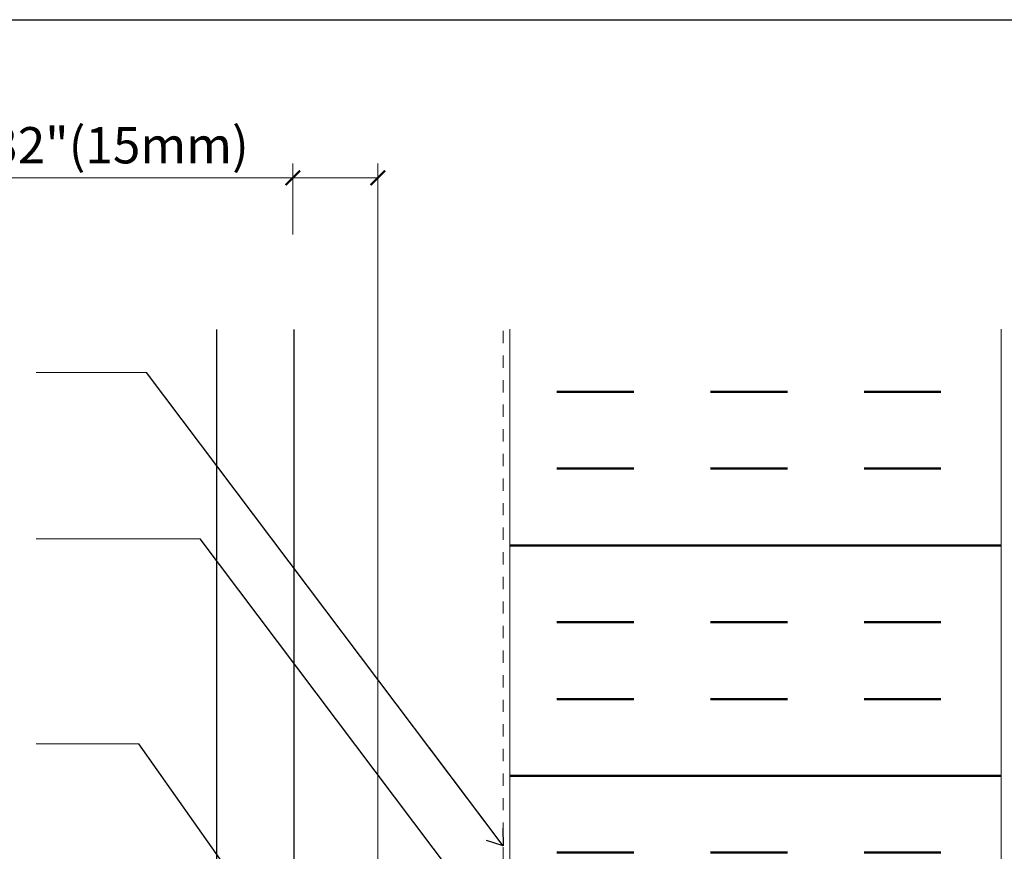
# Model space of a CAD drawing. Units: inches. Extents: x -31 to 125, y 0 to 90.
# Drawn here: x 74 to 82, y 84 to 90 of the extents above; entities that cross this region are included whole.
import ezdxf

# ---------------------------------------------------------------- set-up
doc = ezdxf.new("R2010")
doc.units = ezdxf.units.IN
doc.header["$LTSCALE"] = 0.01
doc.header["$MEASUREMENT"] = 0
doc.linetypes.add('DASHED', pattern=[19.05, 12.7, -6.35])
doc.linetypes.add('HIDDEN2', pattern=[0.1875, 0.125, -0.0625])
doc.layers.get('Defpoints').update_dxf_attribs({"color": 121})
for name, color, linetype in [('CERACLAD-DIMENSION', 1, 'Continuous'), ('CERACLAD-HATCH-LIGHT', 9, 'Continuous'), ('CERACLAD-MEDIUM-LINE', 3, 'Continuous'), ('CERACLAD-PRODUCT-CUT', 6, 'Continuous'), ('CERACLAD-TXT-NOTES', 2, 'Continuous'), ('CERACLAD-X-LIGHT-LINE-HIDDEN2', 9, 'HIDDEN2')]:
    doc.layers.add(name, color=color, linetype=linetype)
doc.styles.add('KCADDIMSTANDARD', font='txt.shx', dxfattribs={"bigfont": 'bigfont.shx'})
doc.dimstyles.get("Standard").update_dxf_attribs({"dimtxt": 0.18, "dimasz": 0.18, "dimexe": 0.18, "dimexo": 0.0625, "dimgap": 0.09, "dimtad": 0, "dimtih": 1, "dimtoh": 1, "dimdec": 4, "dimzin": 0, "dimdsep": 46, "dimtxsty": 'Standard', "dimcen": 0.09, "dimadec": 0, "dimazin": 0, "dimtfac": 1, "dimtdec": 4, "dimtofl": 0, "dimtmove": 0, "dimatfit": 3, "dimfxl": 1, "dimtolj": 1, "dimtzin": 0, "dimarcsym": 0})

# ---------------------------------------------------------------- blocks, each defined once
blk = doc.blocks.new('_ARCHTICK')
at = {"color": 0, "linetype": 'ByBlock', "const_width": 0.15}
blk.add_lwpolyline([(-0.5, -0.5), (0.5, 0.5)], dxfattribs=at)
blk = doc.blocks.new('*D113')
at = {"layer": 'CERACLAD-DIMENSION', "linetype": 'Continuous', "lineweight": 13, "transparency": 16777216}
for p, q in [((1931.49, 2253.58), (1931.49, 2268.29)), ((1949.06, 2080.57), (1949.06, 2268.29)), ((1931.49, 2265.29), (1847.49, 2265.29)), ((1949.06, 2265.29), (1931.49, 2265.29))]:
    blk.add_line(p, q, dxfattribs=at)
at = {"layer": 'Defpoints', "color": 0, "linetype": 'Continuous', "transparency": 16777216}
for p in [(1949.06, 2265.29), (1931.49, 2247.58), (1949.06, 2074.57)]:
    blk.add_point(p, dxfattribs=at)
at = {"layer": 'CERACLAD-DIMENSION', "linetype": 'Continuous', "lineweight": 13, "transparency": 16777216, "xscale": 3, "yscale": 3, "zscale": 3, "rotation": 180}
blk.add_blockref('_ARCHTICK', (1931.49, 2265.29), dxfattribs=at)
at = {"layer": 'CERACLAD-DIMENSION', "linetype": 'Continuous', "lineweight": 13, "transparency": 16777216, "xscale": 3, "yscale": 3, "zscale": 3}
blk.add_blockref('_ARCHTICK', (1949.06, 2265.29), dxfattribs=at)
at = {"layer": 'CERACLAD-DIMENSION', "linetype": 'Continuous', "transparency": 16777216, "insert": (1887.99, 2272.04), "char_height": 7.5, "attachment_point": 5, "style": 'KCADDIMSTANDARD'}
blk.add_mtext('\\A1;19/32"(15mm)', dxfattribs=at)
blk = doc.blocks.new('Fill-tech-ALL-DETAILS_Steel_Gyp_CI_V')
at = {"layer": 'CERACLAD-HATCH-LIGHT', "linetype": 'Continuous', "lineweight": 50}
h = blk.add_hatch(dxfattribs=at)
h.set_pattern_fill('INSUL', color=256, scale=5)
h.set_pattern_definition([(0, (1160.554, 1570.203), (0, 47.625), []), (0, (1160.554, 1586.08), (0, 47.625), [15.875, -15.875]), (0, (1160.554, 1601.953), (0, 47.625), [15.875, -15.875])])
h.paths.add_polyline_path([(2077.913, 2234.018), (1976.313, 2234.018), (1976.313, 1692.651), (2077.913, 1692.651)])
at = {"layer": 'CERACLAD-MEDIUM-LINE', "linetype": 'Continuous', "lineweight": 15}
for p, q in [((1976.313, 2234.018), (1976.313, 1692.651)), ((2077.913, 1692.651), (2077.913, 2234.018))]:
    blk.add_line(p, q, dxfattribs=at)
at = {"layer": 'CERACLAD-PRODUCT-CUT'}
for p, q in [((1915.765, 1976.537), (1915.765, 2233.943)), ((1931.765, 1976.537), (1931.765, 2233.943))]:
    blk.add_line(p, q, dxfattribs=at)
at = {"layer": 'CERACLAD-TXT-NOTES', "linetype": 'Continuous', "lineweight": 5}
blk.add_lwpolyline([(1901.274, 2225.075), (1878.419, 2225.075)], dxfattribs=at)
at = {"layer": 'CERACLAD-TXT-NOTES', "lineweight": 5}
for points in [[(1912.338, 2190.707), (1878.419, 2190.707)], [(1899.666, 2148.354), (1878.419, 2148.354)]]:
    blk.add_lwpolyline(points, dxfattribs=at)
at = {"layer": 'CERACLAD-X-LIGHT-LINE-HIDDEN2', "linetype": 'DASHED', "lineweight": 15}
blk.add_line((1974.995, 1692.651), (1974.995, 2234.018), dxfattribs=at)
at = {"layer": 'Defpoints'}
blk.add_lwpolyline([(1590.539, 1531.987), (1590.539, 2297.98), (2385.795, 2297.98), (2385.795, 1531.987)], close=True, dxfattribs=at)
at = {"layer": 'CERACLAD-DIMENSION', "linetype": 'Continuous'}
dim = blk.add_linear_dim(base=(1949.056, 2265.287), p1=(1931.494, 2247.579), p2=(1949.056, 2074.574), text='19/32"(15mm)', dimstyle='Standard', override={"dimscale": 3, "dimtxt": 2.5, "dimasz": 1, "dimexe": 1, "dimexo": 2, "dimgap": 1, "dimtad": 3, "dimtih": 0, "dimtoh": 0, "dimdec": 1, "dimzin": 8, "dimpost": '<>', "dimtxsty": 'KCADDIMSTANDARD', "dimblk1": 'ARCHTICK', "dimblk2": 'ARCHTICK', "dimsah": 1, "dimclrd": 256, "dimclre": 256, "dimclrt": 256, "dimadec": 1, "dimazin": 2, "dimtfac": 0.667, "dimtdec": 1, "dimtix": 1, "dimtofl": 1, "dimatfit": 2, "dimtvp": 0.0001, "dimlwd": 13, "dimlwe": 13}, dxfattribs=at)
dim.commit()
dim.dimension.update_dxf_attribs({"geometry": '*D113', "text_midpoint": (1887.994, 2265.287), "dimtype": 128})
at = {"layer": 'CERACLAD-TXT-NOTES', "lineweight": 5}
for points in [[(1974.995, 2127.28), (1901.274, 2225.075)], [(1983.203, 2096.685), (1912.338, 2190.707)], [(1959.716, 2063.229), (1899.666, 2148.354)]]:
    blk.add_leader(points, dimstyle='Standard', override={"dimscale": 3, "dimasz": 1, "dimtad": 0, "dimclrd": 0, "dimldrblk": 'Open90'}, dxfattribs=at)

msp = doc.modelspace()

# ---------------------------------------------------------------- block references
at = {"color": 3, "xscale": 0.03937, "yscale": 0.03937, "zscale": 0.03937}
msp.add_blockref('Fill-tech-ALL-DETAILS_Steel_Gyp_CI_V', (0, 0), dxfattribs=at)

doc.saveas('drawing.dxf')
